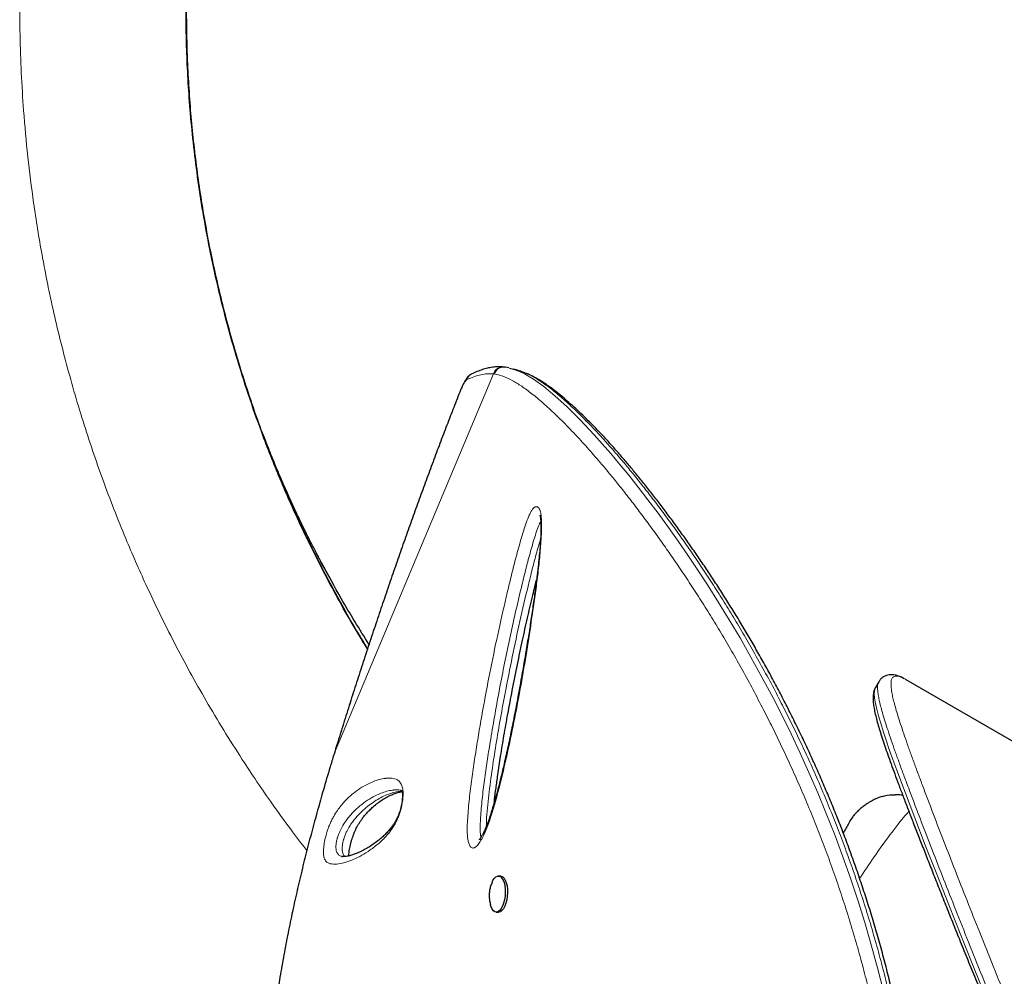
# Model space of a CAD drawing. Extents: x 1690 to 2206, y 1742 to 2197.
# Drawn here: x 1916 to 1934, y 1987 to 2005 of the extents above; entities that cross this region are included whole.
import ezdxf

# ---------------------------------------------------------------- set-up
doc = ezdxf.new("R2010")
doc.units = 0
doc.header["$LTSCALE"] = 0.125
doc.header["$MEASUREMENT"] = 0
doc.layers.add('CONTOUR', color=7, linetype='CONTINUOUS')

msp = doc.modelspace()

# ---------------------------------------------------------------- linework, layer by layer
at = {"layer": 'CONTOUR', "lineweight": 18}
for p, q in [((1924.66478, 1998.13091), (1921.64017, 1990.92173)), ((1924.68218, 1998.12878), (1924.66478, 1998.13091)), ((1924.01095, 1997.74715), (1924.01348, 1997.75877)), ((1921.64017, 1990.92173), (1921.63808, 1990.92014)), ((1921.57641, 1990.71266), (1921.57517, 1990.70964))]:
    msp.add_line(p, q, dxfattribs=at)
at = {"layer": 'CONTOUR', "lineweight": 25}
for p, q in [((1924.88155, 1998.25689), (1924.85843, 1998.25927)), ((1924.8985, 1998.25358), (1924.88144, 1998.25621)), ((1924.95942, 1998.24433), (1924.89929, 1998.25868)), ((1920.81479, 1995.70603), (1920.77845, 1995.78698)), ((1931.99503, 1992.27531), (1931.93186, 1992.16589)), ((1932.51709, 1992.31387), (1932.51122, 1992.31724)), ((1950.63471, 1981.85366), (1932.51709, 1992.31387)), ((1931.93353, 1992.16509), (1931.93301, 1992.16423)), ((1931.4513, 1989.62893), (1931.50807, 1989.70816)), ((1921.78125, 1988.95586), (1921.797, 1988.95251)), ((1924.80475, 1988.57974), (1924.76262, 1988.58263)), ((1924.63974, 1988.46596), (1924.6244, 1988.42969)), ((1924.7156, 1987.89664), (1924.75772, 1987.89375))]:
    msp.add_line(p, q, dxfattribs=at)
at = {"layer": 'CONTOUR', "lineweight": 18, "flags": 128}
for points in [[(1925.13194, 1998.18677), (1925.2524, 1998.1341), (1925.42803, 1998.02873), (1925.62109, 1997.88959), (1925.833, 1997.71495), (1926.06396, 1997.50393), (1926.31257, 1997.25758), (1926.5811, 1996.97258), (1926.73612, 1996.79993), (1926.89709, 1996.61479), (1927.06447, 1996.4162), (1927.23779, 1996.20428), (1927.41746, 1995.97806), (1927.60393, 1995.7364), (1927.7962, 1995.48004), (1927.99431, 1995.20834), (1928.17719, 1994.9507), (1928.36423, 1994.68012), (1928.55543, 1994.39579), (1928.75019, 1994.09765), (1928.94915, 1993.7837), (1929.15087, 1993.45506), (1929.35669, 1993.10819), (1929.56417, 1992.74582), (1929.77376, 1992.36561), (1929.98352, 1991.96953), (1930.15598, 1991.6311), (1930.32737, 1991.28219), (1930.49816, 1990.92083), (1930.66669, 1990.54933), (1930.83401, 1990.16388), (1930.99765, 1989.76878), (1931.15789, 1989.36197), (1931.313, 1988.94652), (1931.45708, 1988.5384), (1931.5952, 1988.12358), (1931.72769, 1987.7001), (1931.85316, 1987.27131), (1931.97241, 1986.83325), (1932.08372, 1986.3913)], [(1924.15712, 1998.0206), (1924.14507, 1998.01142), (1924.13073, 1997.99431), (1924.11434, 1997.96951), (1924.09612, 1997.93741), (1924.07637, 1997.89849), (1924.05538, 1997.85333), (1924.03346, 1997.80263), (1924.01095, 1997.74715)], [(1931.93301, 1992.16423), (1931.92452, 1992.15033), (1931.91329, 1992.10332), (1931.91074, 1992.04294), (1931.91746, 1991.96113), (1931.93361, 1991.86392), (1931.95866, 1991.75154), (1931.99201, 1991.62473), (1932.03268, 1991.48549), (1932.08056, 1991.33308), (1932.13535, 1991.16764), (1932.19658, 1990.98989), (1932.26444, 1990.79874), (1932.33811, 1990.596), (1932.50175, 1990.15687), (1932.68146, 1989.6851), (1932.88125, 1989.16774), (1933.09747, 1988.61425), (1933.32674, 1988.03358), (1933.57056, 1987.42221), (1933.82427, 1986.79202), (1934.09089, 1986.13615)]]:
    msp.add_lwpolyline(points, dxfattribs=at)
at = {"layer": 'CONTOUR', "lineweight": 25, "flags": 128}
for points in [[(1924.6405, 1988.46869), (1924.65299, 1988.4942), (1924.67965, 1988.53531), (1924.70875, 1988.56431), (1924.7391, 1988.58002), (1924.76944, 1988.5818), (1924.79855, 1988.56956), (1924.82522, 1988.54382), (1924.84836, 1988.50563), (1924.86703, 1988.45655), (1924.88046, 1988.39858), (1924.88811, 1988.33411), (1924.88966, 1988.26577), (1924.88504, 1988.19636), (1924.87445, 1988.12872), (1924.85832, 1988.06563), (1924.8373, 1988.00965), (1924.81227, 1987.9631), (1924.78424, 1987.92786), (1924.75437, 1987.90539), (1924.72386, 1987.8966), (1924.69399, 1987.90185), (1924.66596, 1987.92094), (1924.64092, 1987.95307), (1924.61991, 1987.99693), (1924.60964, 1988.028)], [(1924.80475, 1988.57974), (1924.81157, 1988.57891), (1924.84068, 1988.56668), (1924.86734, 1988.54094), (1924.89049, 1988.50274), (1924.90916, 1988.45366), (1924.92259, 1988.39569), (1924.93024, 1988.33122), (1924.93179, 1988.26288), (1924.92717, 1988.19347), (1924.91658, 1988.12584), (1924.90045, 1988.06274), (1924.87943, 1988.00677), (1924.8544, 1987.96021), (1924.82637, 1987.92497), (1924.79649, 1987.9025), (1924.76599, 1987.89371), (1924.75772, 1987.89375)]]:
    msp.add_lwpolyline(points, dxfattribs=at)
at = {"layer": 'CONTOUR', "lineweight": 18}
for centre, radius, start, end in [((1924.33263, 1997.96754), 0.18335, 115.763913, 163.178912), ((1924.84257, 1998.07507), 0.18635, 85.077886, 162.565027)]:
    msp.add_arc(centre, radius, start, end, dxfattribs=at)
at = {"layer": 'CONTOUR', "lineweight": 25}
for points, knots in [([(1922.27176, 1992.90939), (1922.25437, 1992.93664), (1922.04887, 1993.25863), (1921.68435, 1993.90172), (1921.19025, 1994.84328), (1920.74066, 1995.81402), (1920.33461, 1996.80774), (1919.97465, 1997.82216), (1919.66165, 1998.85378), (1919.39691, 1999.89941), (1919.1817, 2000.95579), (1919.01636, 2002.01944), (1918.90107, 2003.08687), (1918.83561, 2004.15454), (1918.81977, 2005.21893), (1918.85266, 2006.27648), (1918.93277, 2007.31655), (1919.05742, 2008.33569), (1919.22404, 2009.33061), (1919.43096, 2010.30481), (1919.65827, 2011.1869), (1919.89445, 2011.97762), (1920.13177, 2012.6864), (1920.38598, 2013.37742), (1920.57243, 2013.8324), (1920.66564, 2014.05986)], [0, 0, 0, 0, 0.0043836, 0.05179565, 0.09920435, 0.14661055, 0.19401553, 0.24142079, 0.28882611, 0.33623072, 0.38363483, 0.43103937, 0.47844435, 0.52584811, 0.57325041, 0.62065944, 0.66808103, 0.7145534, 0.76101359, 0.80746859, 0.85392512, 0.8904319, 0.92695146, 0.96348246, 1, 1, 1, 1]), ([(1922.26914, 1992.90139), (1922.21553, 1992.98755), (1922.05709, 1993.2422), (1921.75857, 1993.75925), (1921.37789, 1994.46213), (1920.97625, 1995.28088), (1920.59859, 1996.1344), (1920.27451, 1996.9571), (1919.99873, 1997.74153), (1919.76683, 1998.47853), (1919.56082, 1999.21903), (1919.38238, 1999.95342), (1919.23259, 2000.67014), (1919.1096, 2001.36677), (1919.01176, 2002.03741), (1918.93659, 2002.68095), (1918.88192, 2003.29309), (1918.84508, 2003.87345), (1918.82354, 2004.42193), (1918.81509, 2004.9418), (1918.81741, 2005.40315), (1918.82775, 2005.82615), (1918.84508, 2006.23255), (1918.87252, 2006.67482), (1918.91209, 2007.15197), (1918.96581, 2007.6629), (1919.03583, 2008.20615), (1919.11437, 2008.71513), (1919.19735, 2009.18441), (1919.2804, 2009.60852), (1919.37186, 2010.03391), (1919.46778, 2010.44308), (1919.56332, 2010.82082), (1919.65586, 2011.16303), (1919.7438, 2011.47114), (1919.80138, 2011.6618), (1919.82884, 2011.75271)], [0, 0, 0, 0, 0.01553424, 0.04591564, 0.09085987, 0.13669869, 0.1834328, 0.23106369, 0.26911877, 0.30772831, 0.34641809, 0.38379552, 0.42041126, 0.45557306, 0.48928098, 0.52153498, 0.55233468, 0.58116835, 0.60859846, 0.63462528, 0.65926203, 0.67791373, 0.69855352, 0.72118382, 0.745804, 0.77240984, 0.80099301, 0.83154403, 0.85369627, 0.87679564, 0.90076878, 0.9238662, 0.94533367, 0.96517352, 0.98339267, 1, 1, 1, 1]), ([(1924.85746, 1998.25985), (1924.84178, 1998.2615), (1924.79154, 1998.26675), (1924.70399, 1998.26288), (1924.60127, 1998.24954), (1924.50266, 1998.22751), (1924.40002, 1998.19406), (1924.31828, 1998.16119), (1924.26816, 1998.13679), (1924.25389, 1998.12985)], [0, 0, 0, 0, 0.08075854, 0.25868224, 0.44110095, 0.59635478, 0.74723359, 0.9280352, 1, 1, 1, 1]), ([(1924.24125, 1998.12551), (1924.23278, 1998.12073), (1924.21346, 1998.10983), (1924.19032, 1998.0885), (1924.16676, 1998.0627), (1924.14121, 1998.02735), (1924.11412, 1997.9819), (1924.08383, 1997.92271), (1924.05389, 1997.8573), (1924.03005, 1997.80053), (1924.01675, 1997.76701), (1924.01355, 1997.75895)], [0, 0, 0, 0, 0.05752629, 0.13119907, 0.2173999, 0.32832562, 0.49703727, 0.64667067, 0.80413437, 0.95292572, 1, 1, 1, 1]), ([(1924.97116, 1998.23734), (1925.00412, 1998.2317), (1925.05344, 1998.22327), (1925.11239, 1998.19586), (1925.13194, 1998.18677)], [0, 0, 0, 0, 0.66832028, 1, 1, 1, 1]), ([(1925.18357, 1998.17904), (1925.1617, 1998.18567), (1925.11909, 1998.19859), (1925.07409, 1998.21228), (1925.0522, 1998.21895)], [0, 0, 0, 0, 0.51334583, 1, 1, 1, 1]), ([(1925.26023, 1998.14763), (1925.2357, 1998.15969), (1925.20846, 1998.17308), (1925.18547, 1998.17812), (1925.18319, 1998.17862)], [0, 0, 0, 0, 0.90085472, 1, 1, 1, 1]), ([(1932.54389, 1984.94501), (1932.52314, 1985.05835), (1932.4796, 1985.29624), (1932.41151, 1985.64782), (1932.33724, 1986.00399), (1932.25717, 1986.35699), (1932.16995, 1986.7161), (1932.07662, 1987.07507), (1931.97871, 1987.42885), (1931.87631, 1987.77775), (1931.76991, 1988.1208), (1931.65952, 1988.45829), (1931.54535, 1988.79073), (1931.4273, 1989.11896), (1931.30595, 1989.44177), (1931.1821, 1989.75742), (1931.05584, 1990.06624), (1930.92681, 1990.37003), (1930.79434, 1990.67067), (1930.65841, 1990.9685), (1930.51932, 1991.26306), (1930.37742, 1991.55386), (1930.23311, 1991.84038), (1930.0868, 1992.12205), (1929.93896, 1992.39829), (1929.79008, 1992.66851), (1929.64062, 1992.93215), (1929.4898, 1993.19113), (1929.33737, 1993.44605), (1929.1831, 1993.69736), (1929.02785, 1993.94381), (1928.87178, 1994.18537), (1928.71507, 1994.42194), (1928.55795, 1994.65343), (1928.40067, 1994.87971), (1928.24354, 1995.10062), (1928.08692, 1995.31602), (1927.93067, 1995.5264), (1927.7752, 1995.73102), (1927.62096, 1995.92928), (1927.4686, 1996.12033), (1927.31819, 1996.30411), (1927.16981, 1996.48052), (1927.02355, 1996.6495), (1926.87951, 1996.81093), (1926.7378, 1996.96472), (1926.59854, 1997.11076), (1926.46186, 1997.24892), (1926.32789, 1997.37909), (1926.19679, 1997.50115), (1926.06865, 1997.615), (1925.94373, 1997.72047), (1925.82094, 1997.81825), (1925.7004, 1997.90739), (1925.58206, 1997.9873), (1925.46636, 1998.05642), (1925.36367, 1998.1104), (1925.3002, 1998.1357), (1925.27376, 1998.14623)], [0, 0, 0, 0, 0.01421533, 0.02983633, 0.04410968, 0.05898767, 0.07436321, 0.08959305, 0.10469859, 0.11970743, 0.13465679, 0.14940253, 0.16414563, 0.17892555, 0.19366079, 0.20828008, 0.22274523, 0.23726208, 0.2519409, 0.26677894, 0.28177183, 0.2969126, 0.31219166, 0.32759673, 0.34311287, 0.35872252, 0.37440593, 0.39016664, 0.40636856, 0.4227987, 0.43947508, 0.45641253, 0.47362459, 0.49112327, 0.50891875, 0.52701911, 0.54541875, 0.56413868, 0.58329646, 0.60268651, 0.62232599, 0.64222982, 0.66241246, 0.68288785, 0.70366937, 0.72476983, 0.7462014, 0.76797564, 0.79010351, 0.81259542, 0.83546136, 0.85871118, 0.88239205, 0.90682413, 0.93156472, 0.95661475, 0.9819305, 1, 1, 1, 1]), ([(1924.01354, 1997.75879), (1924.00984, 1997.74944), (1923.96441, 1997.63467), (1923.87482, 1997.40467), (1923.74502, 1997.06826), (1923.61325, 1996.72152), (1923.48188, 1996.37112), (1923.35083, 1996.01672), (1923.22005, 1995.65825), (1923.0895, 1995.29554), (1922.95939, 1994.92927), (1922.82999, 1994.56002), (1922.70104, 1994.18721), (1922.57221, 1993.80987), (1922.44328, 1993.42736), (1922.3147, 1993.04096), (1922.18694, 1992.65201), (1922.0605, 1992.26198), (1921.93527, 1991.87065), (1921.81074, 1991.47617), (1921.71156, 1991.15883), (1921.65445, 1990.97289), (1921.63822, 1990.92008)], [0, 0, 0, 0, 0.00454048, 0.05578235, 0.10963881, 0.16326698, 0.21674702, 0.27015742, 0.32357658, 0.3770624, 0.43069329, 0.48421217, 0.53765086, 0.5916822, 0.64617913, 0.70100809, 0.75602545, 0.81107982, 0.86599248, 0.92133257, 0.97765908, 1, 1, 1, 1]), ([(1921.39686, 1994.5297), (1921.37743, 1994.56622), (1921.33919, 1994.63811), (1921.28188, 1994.74791), (1921.22889, 1994.85075), (1921.17507, 1994.95656), (1921.12502, 1995.05628), (1921.0799, 1995.14744), (1921.04426, 1995.22011), (1921.00267, 1995.30571), (1920.95129, 1995.41284), (1920.8934, 1995.53551), (1920.83743, 1995.65615), (1920.78354, 1995.77421), (1920.72755, 1995.89883), (1920.66515, 1996.0403), (1920.59926, 1996.19296), (1920.53667, 1996.34124), (1920.48058, 1996.47698), (1920.42463, 1996.61488), (1920.37023, 1996.75186), (1920.3212, 1996.87794), (1920.29385, 1996.94972), (1920.28313, 1996.97788)], [0, 0, 0, 0, 0.05221058, 0.1027873, 0.14436692, 0.17825232, 0.22164286, 0.25552257, 0.28126633, 0.31583285, 0.36115109, 0.41175299, 0.4638391, 0.50784662, 0.5576806, 0.6169865, 0.68040541, 0.74401038, 0.79818617, 0.84599192, 0.91255008, 0.96570313, 1, 1, 1, 1]), ([(1925.54715, 1995.44184), (1925.54713, 1995.44188), (1925.54623, 1995.44344), (1925.54903, 1995.43767), (1925.55235, 1995.42499), (1925.5572, 1995.40038), (1925.56181, 1995.36651), (1925.56591, 1995.31896), (1925.56838, 1995.25515), (1925.56855, 1995.1773), (1925.56596, 1995.08329), (1925.56037, 1994.96783), (1925.55095, 1994.83144), (1925.53703, 1994.67444), (1925.5187, 1994.49969), (1925.49502, 1994.29933), (1925.46467, 1994.05901), (1925.42741, 1993.7845), (1925.38354, 1993.48294), (1925.33495, 1993.16871), (1925.28077, 1992.83672), (1925.22022, 1992.48328), (1925.15597, 1992.12333), (1925.08759, 1991.75775), (1925.01732, 1991.40181), (1924.94398, 1991.05216), (1924.87413, 1990.7396), (1924.80995, 1990.4685), (1924.75241, 1990.24115), (1924.69492, 1990.0303), (1924.64103, 1989.84968), (1924.5926, 1989.69865), (1924.55313, 1989.5865), (1924.51735, 1989.49544), (1924.48444, 1989.42163), (1924.45447, 1989.36305), (1924.42669, 1989.31698), (1924.40822, 1989.29089), (1924.39343, 1989.27309), (1924.39132, 1989.27096), (1924.39096, 1989.27062), (1924.39079, 1989.27046)], [0, 0, 0, 0, 0.000151901, 0.006707544, 0.012776358, 0.019470024, 0.026393804, 0.036485961, 0.047782471, 0.060704929, 0.075551426, 0.092913375, 0.114696518, 0.13808269, 0.163842361, 0.192956635, 0.227396331, 0.270764801, 0.314956544, 0.361489171, 0.410738205, 0.463256525, 0.519932575, 0.572736227, 0.628656557, 0.682090215, 0.733480013, 0.773937389, 0.809564274, 0.842005827, 0.876566244, 0.899873504, 0.919509041, 0.936529178, 0.951521059, 0.964935676, 0.977143803, 0.988492677, 0.993355973, 0.996810621, 1, 1, 1, 1]), ([(1921.55352, 1994.25187), (1921.48491, 1994.3702), (1921.40301, 1994.51146), (1921.33004, 1994.65825), (1921.3182, 1994.68208)], [0, 0, 0, 0, 0.83770365, 1, 1, 1, 1]), ([(1922.29653, 1992.98479), (1922.11688, 1993.27408), (1921.80306, 1993.77942), (1921.52104, 1994.30637), (1921.40048, 1994.53165)], [0, 0, 0, 0, 0.57248518, 1, 1, 1, 1]), ([(1924.68082, 1989.98618), (1924.68273, 1990.00433), (1924.69203, 1990.0931), (1924.71478, 1990.26686), (1924.75255, 1990.54086), (1924.80257, 1990.87361), (1924.86577, 1991.25883), (1924.93939, 1991.67448), (1925.02483, 1992.12637), (1925.11796, 1992.59365), (1925.21477, 1993.05395), (1925.30979, 1993.48217), (1925.39844, 1993.86369), (1925.45708, 1994.10193), (1925.48312, 1994.20772)], [0, 0, 0, 0, 0.012690684, 0.06207668, 0.121496939, 0.204588863, 0.295494609, 0.392520172, 0.498011597, 0.615679692, 0.724722667, 0.826622895, 0.923010217, 1, 1, 1, 1]), ([(1932.48082, 1992.33267), (1932.46975, 1992.33888), (1932.43283, 1992.3596), (1932.37608, 1992.38262), (1932.30964, 1992.40295), (1932.24913, 1992.41094), (1932.19447, 1992.40889), (1932.13957, 1992.39674), (1932.08639, 1992.37235), (1932.04029, 1992.33608), (1932.01008, 1992.30145), (1931.99879, 1992.2801), (1931.99525, 1992.2734)], [0, 0, 0, 0, 0.0748781, 0.24990051, 0.38160127, 0.49725042, 0.59409767, 0.68340023, 0.77863792, 0.86922634, 0.95899913, 1, 1, 1, 1]), ([(1931.93234, 1992.16464), (1931.92927, 1992.15983), (1931.91616, 1992.13925), (1931.90313, 1992.10057), (1931.89057, 1992.04805), (1931.88512, 1991.98737), (1931.88631, 1991.91336), (1931.89637, 1991.82323), (1931.91561, 1991.71832), (1931.94259, 1991.6033), (1931.97583, 1991.48043), (1932.01503, 1991.34828), (1932.05993, 1991.20602), (1932.11069, 1991.05287), (1932.16713, 1990.88895), (1932.22939, 1990.71354), (1932.29751, 1990.52631), (1932.37151, 1990.32697), (1932.4514, 1990.11521), (1932.53719, 1989.89077), (1932.62889, 1989.65337), (1932.72648, 1989.40273), (1932.82996, 1989.13859), (1932.93927, 1988.8607), (1933.05375, 1988.57046), (1933.1735, 1988.26831), (1933.2982, 1987.95516), (1933.42839, 1987.62996), (1933.56406, 1987.29292), (1933.70528, 1986.94414), (1933.85214, 1986.58369), (1934.00468, 1986.21172), (1934.16297, 1985.82837), (1934.32707, 1985.43382), (1934.49701, 1985.02827), (1934.66986, 1984.61916), (1934.84859, 1984.204), (1935.03374, 1983.77865), (1935.23086, 1983.32852), (1935.38074, 1982.98813), (1935.46464, 1982.79573), (1935.47827, 1982.76448)], [0, 0, 0, 0, 0.003714994, 0.015888322, 0.029599281, 0.045872264, 0.066145359, 0.090952929, 0.117209243, 0.142593289, 0.167432617, 0.192033803, 0.216850903, 0.241591474, 0.266498779, 0.291630733, 0.317033647, 0.342746084, 0.368801422, 0.395229359, 0.422056826, 0.44930852, 0.477007214, 0.505173888, 0.533831578, 0.562460117, 0.591422308, 0.620674434, 0.650220855, 0.680064204, 0.710205592, 0.740644483, 0.771378573, 0.802403659, 0.833713513, 0.865323115, 0.895476304, 0.926653245, 0.95921759, 0.993374856, 1, 1, 1, 1]), ([(1921.63836, 1990.92003), (1921.629, 1990.89013), (1921.60712, 1990.82022), (1921.58632, 1990.75029), (1921.57441, 1990.71027)], [0, 0, 0, 0, 0.42762211, 1, 1, 1, 1]), ([(1921.57368, 1990.71008), (1921.52966, 1990.56227), (1921.44756, 1990.28659), (1921.32961, 1989.87392), (1921.2206, 1989.47657), (1921.11507, 1989.07333), (1921.01517, 1988.67163), (1920.91997, 1988.26654), (1920.82977, 1987.85773), (1920.74489, 1987.44484), (1920.66571, 1987.02755), (1920.59258, 1986.60559), (1920.52686, 1986.1836), (1920.46922, 1985.76365), (1920.4199, 1985.34742), (1920.37878, 1984.93225), (1920.34614, 1984.51849), (1920.32229, 1984.10684), (1920.30751, 1983.69799), (1920.30206, 1983.29281), (1920.30612, 1982.89153), (1920.31964, 1982.4942), (1920.34286, 1982.10131), (1920.37586, 1981.71364), (1920.41865, 1981.33176), (1920.47131, 1980.95549), (1920.53392, 1980.58469), (1920.60655, 1980.21928), (1920.68903, 1979.86022), (1920.78136, 1979.50849), (1920.88317, 1979.16473), (1920.99446, 1978.82872), (1921.11509, 1978.50072), (1921.24479, 1978.18136), (1921.38326, 1977.87125), (1921.53017, 1977.57093), (1921.68535, 1977.28065), (1921.8489, 1977.00002), (1922.02075, 1976.72886), (1922.20069, 1976.46735), (1922.38815, 1976.21621), (1922.58261, 1975.97595), (1922.78355, 1975.74704), (1922.99049, 1975.52986), (1923.20293, 1975.32473), (1923.42047, 1975.13185), (1923.64303, 1974.95115), (1923.87056, 1974.78234), (1924.103, 1974.62526), (1924.3399, 1974.48014), (1924.58052, 1974.3473), (1924.82419, 1974.22702), (1925.07024, 1974.1195), (1925.31803, 1974.02488), (1925.56696, 1973.94327), (1925.81708, 1973.87451), (1926.06849, 1973.81822), (1926.32129, 1973.77443), (1926.57503, 1973.74322), (1926.81811, 1973.72535), (1927.05575, 1973.71904), (1927.28948, 1973.72548), (1927.50694, 1973.73937), (1927.64646, 1973.75315), (1927.70473, 1973.7589)], [0, 0, 0, 0, 0.017651232, 0.032920473, 0.04923295, 0.065135707, 0.081203348, 0.097456092, 0.113917485, 0.130610456, 0.147557123, 0.164778517, 0.182284509, 0.199505182, 0.216795234, 0.234177461, 0.251632715, 0.269140801, 0.286680616, 0.304230452, 0.321748299, 0.339294482, 0.356862777, 0.374371415, 0.391837833, 0.409279534, 0.426714041, 0.444157637, 0.461619782, 0.47895592, 0.496205402, 0.513412688, 0.530555091, 0.547610822, 0.564559298, 0.581381368, 0.598059964, 0.614625435, 0.631166728, 0.647634349, 0.664006814, 0.680264805, 0.696391286, 0.712371622, 0.728193653, 0.743849151, 0.759340785, 0.774741126, 0.790076496, 0.805325443, 0.820468547, 0.835488766, 0.850371634, 0.865105376, 0.879680973, 0.894084773, 0.908452449, 0.922767361, 0.937008151, 0.951197256, 0.963549644, 0.976529373, 0.990197408, 1, 1, 1, 1]), ([(1922.90265, 1990.21226), (1922.90427, 1990.212), (1922.91151, 1990.21084), (1922.91219, 1990.20998), (1922.91885, 1990.20509), (1922.91861, 1990.20531), (1922.92038, 1990.20268), (1922.92455, 1990.19226), (1922.9291, 1990.17307), (1922.93226, 1990.1503), (1922.93383, 1990.1166), (1922.93293, 1990.0741), (1922.92906, 1990.02449), (1922.92174, 1989.9698), (1922.91104, 1989.91412), (1922.89725, 1989.85952), (1922.88077, 1989.80528), (1922.86125, 1989.75128), (1922.83893, 1989.6985), (1922.81438, 1989.64865), (1922.7852, 1989.59728), (1922.7518, 1989.546), (1922.71041, 1989.49065), (1922.66005, 1989.43056), (1922.60274, 1989.3703), (1922.5371, 1989.30963), (1922.45759, 1989.24417), (1922.37072, 1989.18022), (1922.27949, 1989.12164), (1922.18766, 1989.07054), (1922.098, 1989.02804), (1922.0154, 1988.99435), (1921.94658, 1988.97161), (1921.88642, 1988.9572), (1921.8353, 1988.95095), (1921.8021, 1988.95146), (1921.7812, 1988.9545), (1921.78103, 1988.95457), (1921.78098, 1988.95459)], [0, 0, 0, 0, 0.0084601, 0.03788543, 0.0736958, 0.09521552, 0.10980574, 0.12157426, 0.13207345, 0.14056152, 0.14971086, 0.15881212, 0.16877291, 0.17905752, 0.18912931, 0.19905165, 0.20990204, 0.22181515, 0.23491854, 0.24927865, 0.26508855, 0.285442, 0.30817994, 0.33790173, 0.37269208, 0.41069556, 0.45685193, 0.51481315, 0.57119892, 0.63157837, 0.69719875, 0.75437977, 0.80797166, 0.85900385, 0.91306705, 0.96603598, 0.98987691, 1, 1, 1, 1]), ([(1921.91349, 1988.96463), (1921.91345, 1988.96959), (1921.91333, 1988.98498), (1921.91589, 1989.01922), (1921.92161, 1989.06513), (1921.93055, 1989.11606), (1921.94273, 1989.17228), (1921.95768, 1989.23096), (1921.97466, 1989.28883), (1921.9899, 1989.33425), (1922.00587, 1989.37759), (1922.02303, 1989.42031), (1922.04448, 1989.46795), (1922.06753, 1989.51383), (1922.09404, 1989.56125), (1922.12471, 1989.61101), (1922.15992, 1989.66223), (1922.20426, 1989.7204), (1922.25503, 1989.78037), (1922.31325, 1989.84123), (1922.38316, 1989.9063), (1922.46158, 1989.97083), (1922.54693, 1990.03092), (1922.63581, 1990.08369), (1922.72579, 1990.12761), (1922.80814, 1990.15985), (1922.87366, 1990.17936), (1922.91002, 1990.18403), (1922.92575, 1990.18605)], [0, 0, 0, 0, 0.00731456, 0.02266953, 0.03542256, 0.04897007, 0.06248312, 0.07650298, 0.09059831, 0.10394134, 0.11103275, 0.12608345, 0.14195527, 0.15985996, 0.18080826, 0.20711935, 0.23763175, 0.27476941, 0.3258239, 0.3781912, 0.44121865, 0.52370245, 0.60459553, 0.69224059, 0.78866609, 0.86780292, 0.94283539, 1, 1, 1, 1]), ([(1932.0585, 1990.09486), (1932.04456, 1990.09076), (1932.01863, 1990.08313), (1931.97555, 1990.06602), (1931.93343, 1990.04679), (1931.89232, 1990.02587), (1931.85271, 1990.00404), (1931.81812, 1989.98369), (1931.79018, 1989.96639), (1931.76492, 1989.95029), (1931.73349, 1989.92936), (1931.70362, 1989.9073), (1931.67987, 1989.88884), (1931.65552, 1989.8693), (1931.62845, 1989.84629), (1931.60087, 1989.82118), (1931.57482, 1989.7955), (1931.55014, 1989.76883), (1931.52618, 1989.74036), (1931.51196, 1989.72117), (1931.50432, 1989.71085)], [0, 0, 0, 0, 0.1149441, 0.21378371, 0.29667923, 0.36391612, 0.41603008, 0.45416359, 0.46884224, 0.48143461, 0.50469425, 0.52826891, 0.54053447, 0.55452202, 0.59092087, 0.64138873, 0.70718661, 0.78879366, 0.88638667, 1, 1, 1, 1]), ([(1932.0585, 1990.09486), (1932.12265, 1990.11045), (1932.20553, 1990.13059), (1932.29003, 1990.12597), (1932.30913, 1990.12492)], [0, 0, 0, 0, 0.77398321, 1, 1, 1, 1]), ([(1932.45241, 1990.11302), (1932.43269, 1990.11682), (1932.37978, 1990.12699), (1932.33642, 1990.12765), (1932.30923, 1990.12806)], [0, 0, 0, 0, 0.37286615, 1, 1, 1, 1]), ([(1931.4513, 1989.62893), (1931.44936, 1989.62558), (1931.44549, 1989.61887), (1931.41298, 1989.56257), (1931.37232, 1989.49214), (1931.33392, 1989.42563), (1931.32012, 1989.40174)], [0, 0, 0, 0, 0.27979032, 0.56062876, 0.84215985, 1, 1, 1, 1]), ([(1924.6244, 1988.42969), (1924.61535, 1988.40253), (1924.59842, 1988.35166), (1924.58536, 1988.27089), (1924.58224, 1988.19057), (1924.58932, 1988.10896), (1924.60239, 1988.05689), (1924.6088, 1988.03132)], [0, 0, 0, 0, 0.21166629, 0.39636828, 0.60298727, 0.80503267, 1, 1, 1, 1])]:
    msp.add_open_spline(points, degree=3, knots=knots, dxfattribs=at)
at = {"layer": 'CONTOUR', "lineweight": 18}
for points, knots in [([(1915.65744, 2004.56932), (1915.65418, 2004.84533), (1915.64768, 2005.39737), (1915.66711, 2005.9463), (1915.67682, 2006.22077)], [0, 0, 0, 0, 0.49999018, 1, 1, 1, 1]), ([(1915.72482, 2003.13878), (1915.70868, 2003.37738), (1915.67641, 2003.85456), (1915.66376, 2004.33107), (1915.65744, 2004.56932)], [0, 0, 0, 0, 0.50000779, 1, 1, 1, 1]), ([(1915.91501, 2001.38375), (1915.8759, 2001.67585), (1915.79767, 2002.26008), (1915.7491, 2002.84588), (1915.72482, 2003.13878)], [0, 0, 0, 0, 0.49999158, 1, 1, 1, 1]), ([(1916.07556, 2000.39308), (1916.04643, 2000.55789), (1915.98815, 2000.8875), (1915.93939, 2001.21833), (1915.91501, 2001.38375)], [0, 0, 0, 0, 0.49999483, 1, 1, 1, 1]), ([(1916.25484, 1999.49609), (1916.223, 1999.64524), (1916.1593, 1999.94353), (1916.10348, 2000.24323), (1916.07556, 2000.39308)], [0, 0, 0, 0, 0.49999864, 1, 1, 1, 1]), ([(1916.52304, 1998.38403), (1916.4753, 1998.56866), (1916.37982, 1998.93792), (1916.2965, 1999.31003), (1916.25484, 1999.49609)], [0, 0, 0, 0, 0.50000227, 1, 1, 1, 1]), ([(1916.85712, 1997.2281), (1916.79814, 1997.41977), (1916.6802, 1997.8031), (1916.57542, 1998.19039), (1916.52304, 1998.38403)], [0, 0, 0, 0, 0.50000176, 1, 1, 1, 1]), ([(1924.66478, 1998.13091), (1924.62587, 1998.13243), (1924.54804, 1998.13546), (1924.42371, 1998.11618), (1924.29428, 1998.08084), (1924.20285, 1998.04068), (1924.15712, 1998.0206)], [0, 0, 0, 0, 0.249690393, 0.499501815, 0.749686079, 1, 1, 1, 1]), ([(1924.88144, 1998.25621), (1924.87393, 1998.25766), (1924.84413, 1998.26341), (1924.80062, 1998.25225), (1924.75715, 1998.23034), (1924.72579, 1998.2044), (1924.69865, 1998.17048), (1924.68777, 1998.14294), (1924.68218, 1998.12879)], [0, 0, 0, 0, 0.08930951, 0.35391292, 0.50111337, 0.65786615, 0.8241642, 1, 1, 1, 1]), ([(1932.13283, 1984.85439), (1932.09651, 1985.05066), (1932.03362, 1985.39048), (1931.93335, 1985.87354), (1931.834, 1986.30285), (1931.72675, 1986.73234), (1931.61103, 1987.16066), (1931.48683, 1987.58829), (1931.35466, 1988.01327), (1931.21475, 1988.43521), (1931.06964, 1988.84707), (1930.91996, 1989.24872), (1930.76661, 1989.63929), (1930.60786, 1990.02414), (1930.44443, 1990.4022), (1930.27646, 1990.77389), (1930.10505, 1991.13761), (1929.93067, 1991.49329), (1929.74647, 1991.85497), (1929.55266, 1992.22108), (1929.35004, 1992.5891), (1929.14675, 1992.94481), (1928.94373, 1993.28762), (1928.74113, 1993.61829), (1928.54013, 1993.93587), (1928.34111, 1994.2407), (1928.14718, 1994.52904), (1927.95866, 1994.80162), (1927.77043, 1995.06667), (1927.58107, 1995.32637), (1927.39128, 1995.57958), (1927.20641, 1995.81943), (1927.02674, 1996.046), (1926.82276, 1996.29586), (1926.59858, 1996.56025), (1926.34332, 1996.84735), (1926.08863, 1997.11813), (1925.83848, 1997.36689), (1925.60728, 1997.57948), (1925.39428, 1997.75676), (1925.19855, 1997.89981), (1925.01359, 1998.0135), (1924.83846, 1998.09365), (1924.7343, 1998.11707), (1924.68218, 1998.12879)], [0, 0, 0, 0, 0.02300619, 0.03983185, 0.05673749, 0.07366926, 0.09076876, 0.10789773, 0.12520113, 0.14253694, 0.15996002, 0.17678551, 0.19369557, 0.21063658, 0.22775469, 0.24490349, 0.26222865, 0.27958307, 0.29701977, 0.31682754, 0.33673327, 0.35667511, 0.37681144, 0.39698004, 0.41733611, 0.43772052, 0.458188, 0.47802107, 0.49787445, 0.51952992, 0.5412435, 0.56297845, 0.58479916, 0.60663883, 0.63964929, 0.67271549, 0.71235149, 0.75206519, 0.79167237, 0.8313441, 0.87119859, 0.91110914, 0.95552144, 1, 1, 1, 1]), ([(1932.48378, 1984.92419), (1932.48378, 1984.92419), (1932.44745, 1985.12265), (1932.38414, 1985.46563), (1932.28364, 1985.95222), (1932.18412, 1986.38421), (1932.07684, 1986.81569), (1931.96074, 1987.24729), (1931.83633, 1987.67743), (1931.70353, 1988.10619), (1931.56312, 1988.53127), (1931.41738, 1988.94646), (1931.2674, 1989.35036), (1931.11365, 1989.74339), (1930.95471, 1990.13006), (1930.79058, 1990.51111), (1930.62218, 1990.88505), (1930.44978, 1991.25206), (1930.27465, 1991.61035), (1930.08929, 1991.97534), (1929.89448, 1992.34426), (1929.69042, 1992.71572), (1929.486, 1993.07406), (1929.28127, 1993.42026), (1929.07735, 1993.7534), (1928.87457, 1994.07393), (1928.6741, 1994.38096), (1928.47886, 1994.67105), (1928.28949, 1994.94452), (1928.09994, 1995.21098), (1927.90867, 1995.47264), (1927.71634, 1995.72835), (1927.52931, 1995.96989), (1927.34899, 1996.19598), (1927.17546, 1996.40712), (1927.0087, 1996.60392), (1926.84756, 1996.78815), (1926.64961, 1997.00711), (1926.42168, 1997.24688), (1926.17306, 1997.49073), (1925.94361, 1997.69784), (1925.73225, 1997.86969), (1925.53905, 1998.00527), (1925.381, 1998.10088), (1925.29442, 1998.1344), (1925.26023, 1998.14763)], [0, 0, 0, 0, 0.000000096, 0.02474297, 0.04273639, 0.060760585, 0.078921107, 0.097110572, 0.115522477, 0.133967645, 0.152562142, 0.171192654, 0.189149104, 0.20713853, 0.225277234, 0.24344919, 0.261853876, 0.280291274, 0.298876745, 0.31749327, 0.338688438, 0.359925399, 0.381334695, 0.402781708, 0.424486405, 0.446224782, 0.468103984, 0.490044735, 0.51121235, 0.532402274, 0.555802842, 0.579229174, 0.602728988, 0.626251589, 0.649319862, 0.672424821, 0.695547408, 0.718704455, 0.760879214, 0.803138043, 0.845262898, 0.887457367, 0.92984877, 0.972300501, 1, 1, 1, 1]), ([(1924.01095, 1997.74715), (1923.94863, 1997.58801), (1923.82398, 1997.26974), (1923.63593, 1996.77725), (1923.44741, 1996.27431), (1923.25717, 1995.7565), (1923.06611, 1995.22619), (1922.87413, 1994.68273), (1922.6832, 1994.13162), (1922.48315, 1993.5429), (1922.27511, 1992.91789), (1922.05972, 1992.25602), (1921.84728, 1991.58967), (1921.70927, 1991.14456), (1921.64017, 1990.92173)], [0, 0, 0, 0, 0.0765339, 0.15306729, 0.23021007, 0.30735272, 0.38643959, 0.46552676, 0.54528376, 0.62504145, 0.71817198, 0.81155112, 0.90565929, 1, 1, 1, 1]), ([(1917.23219, 1996.12013), (1917.16663, 1996.30366), (1917.03551, 1996.67074), (1916.91658, 1997.04231), (1916.85712, 1997.2281)], [0, 0, 0, 0, 0.49999945, 1, 1, 1, 1]), ([(1917.66908, 1994.999), (1917.5931, 1995.18446), (1917.44114, 1995.55537), (1917.30184, 1995.93188), (1917.23219, 1996.12013)], [0, 0, 0, 0, 0.49999872, 1, 1, 1, 1]), ([(1925.46018, 1995.5996), (1925.47155, 1995.60285), (1925.49181, 1995.60865), (1925.51716, 1995.59383), (1925.54284, 1995.55949), (1925.56288, 1995.49409), (1925.57508, 1995.40191), (1925.58162, 1995.28473), (1925.58027, 1995.12891), (1925.56698, 1994.89214), (1925.54197, 1994.6028), (1925.50353, 1994.26269), (1925.45834, 1993.92092), (1925.39491, 1993.47899), (1925.31246, 1992.93706), (1925.20545, 1992.29773), (1925.08822, 1991.66386), (1924.9596, 1991.03972), (1924.83838, 1990.51304), (1924.72826, 1990.08169), (1924.64134, 1989.78549), (1924.55847, 1989.54235), (1924.49089, 1989.37858), (1924.42806, 1989.2579), (1924.37341, 1989.17668), (1924.32528, 1989.12913), (1924.28695, 1989.11327), (1924.25106, 1989.11449), (1924.21416, 1989.148), (1924.18842, 1989.2166), (1924.17513, 1989.28766), (1924.16578, 1989.38292), (1924.1646, 1989.51696), (1924.17711, 1989.75178), (1924.20397, 1990.05623), (1924.2498, 1990.42836), (1924.30477, 1990.79972), (1924.38386, 1991.29091), (1924.48936, 1991.90132), (1924.62978, 1992.62792), (1924.7826, 1993.34937), (1924.91875, 1993.93913), (1925.03118, 1994.40038), (1925.11745, 1994.73399), (1925.19493, 1995.00805), (1925.26123, 1995.22318), (1925.30683, 1995.35316), (1925.34599, 1995.44695), (1925.3771, 1995.50889), (1925.40921, 1995.55729), (1925.43731, 1995.5871), (1925.45386, 1995.59614), (1925.46018, 1995.5996)], [0, 0, 0, 0, 0.00727921, 0.01297114, 0.01866285, 0.02919471, 0.03687309, 0.04456752, 0.05838476, 0.07224309, 0.09582284, 0.11948569, 0.14322431, 0.16690768, 0.21144285, 0.2561106, 0.30080113, 0.34542642, 0.38992585, 0.41590276, 0.44185809, 0.45859966, 0.4753053, 0.48534251, 0.49535925, 0.50511706, 0.51007269, 0.51502101, 0.52413533, 0.53197817, 0.5372446, 0.54252051, 0.55426225, 0.56606388, 0.59173838, 0.61747724, 0.64328544, 0.66905468, 0.72003012, 0.77104246, 0.82204937, 0.87301741, 0.89726123, 0.9215065, 0.94571273, 0.9582592, 0.97077274, 0.9770642, 0.98334376, 0.98970716, 0.99606714, 1, 1, 1, 1]), ([(1925.56466, 1995.32854), (1925.56433, 1995.32798), (1925.54928, 1995.30246), (1925.51712, 1995.22768), (1925.47246, 1995.0997), (1925.41134, 1994.89977), (1925.33783, 1994.63869), (1925.25461, 1994.31453), (1925.12629, 1993.78445), (1924.95905, 1993.04476), (1924.76705, 1992.08994), (1924.63431, 1991.32838), (1924.54472, 1990.76669), (1924.49178, 1990.40645), (1924.44752, 1990.04512), (1924.42294, 1989.75818), (1924.41088, 1989.54479), (1924.41233, 1989.42643), (1924.41905, 1989.34854), (1924.42805, 1989.32638), (1924.42953, 1989.32273)], [0, 0, 0, 0, 0.000456, 0.02090573, 0.04660594, 0.07238168, 0.12700649, 0.18172017, 0.23643135, 0.39255877, 0.54880123, 0.70495352, 0.76302871, 0.8211923, 0.87919529, 0.93705103, 0.95981266, 0.98243464, 0.99710754, 1, 1, 1, 1]), ([(1918.05221, 1994.12439), (1917.98641, 1994.26916), (1917.85481, 1994.55871), (1917.73099, 1994.85223), (1917.66908, 1994.999)], [0, 0, 0, 0, 0.50000081, 1, 1, 1, 1]), ([(1924.52914, 1989.52728), (1924.52982, 1989.56166), (1924.53207, 1989.67594), (1924.54991, 1989.87557), (1924.58588, 1990.20935), (1924.64184, 1990.63207), (1924.72072, 1991.14119), (1924.80895, 1991.64813), (1924.91469, 1992.21268), (1925.03843, 1992.83459), (1925.18452, 1993.51118), (1925.31532, 1994.06573), (1925.4242, 1994.5003), (1925.49459, 1994.7706), (1925.54344, 1994.92422), (1925.56051, 1994.97787)], [0, 0, 0, 0, 0.01894278, 0.06297419, 0.10705273, 0.19875556, 0.29054762, 0.38241654, 0.47422426, 0.59860206, 0.72300238, 0.84732739, 0.90752338, 0.96770512, 1, 1, 1, 1]), ([(1918.59454, 1993.01481), (1918.50102, 1993.19789), (1918.31399, 1993.56403), (1918.13947, 1993.93761), (1918.05221, 1994.12439)], [0, 0, 0, 0, 0.5000007, 1, 1, 1, 1]), ([(1919.19847, 1991.91441), (1919.09472, 1992.09566), (1918.88723, 1992.45817), (1918.69211, 1992.82926), (1918.59454, 1993.01481)], [0, 0, 0, 0, 0.499998845, 1, 1, 1, 1]), ([(1935.53719, 1982.93348), (1935.53719, 1982.93348), (1935.43629, 1983.16452), (1935.23487, 1983.6227), (1934.94517, 1984.29667), (1934.6682, 1984.956), (1934.39415, 1985.61718), (1934.12476, 1986.27663), (1933.86086, 1986.93045), (1933.60907, 1987.55988), (1933.3699, 1988.16349), (1933.144, 1988.73931), (1932.93287, 1989.28323), (1932.76741, 1989.71435), (1932.64093, 1990.04707), (1932.5474, 1990.29538), (1932.45917, 1990.53242), (1932.37707, 1990.75651), (1932.30144, 1990.96719), (1932.23255, 1991.16426), (1932.17046, 1991.34821), (1932.11761, 1991.51245), (1932.07359, 1991.65799), (1932.03788, 1991.78606), (1932.00922, 1991.90169), (1931.98814, 1992.00441), (1931.97529, 1992.09358), (1931.97088, 1992.16923), (1931.9771, 1992.22852), (1931.98511, 1992.26335), (1931.99444, 1992.27365), (1931.99495, 1992.27421)], [0, 0, 0, 0, 0.00000012, 0.04861547, 0.09726824, 0.14605228, 0.19488374, 0.24776562, 0.30071299, 0.35364282, 0.40664681, 0.45989256, 0.51322761, 0.56617987, 0.59476325, 0.623364, 0.65202029, 0.68069664, 0.7089522, 0.73722989, 0.76557854, 0.79395293, 0.81936534, 0.84479894, 0.87027772, 0.895781, 0.92134065, 0.947005, 0.97270068, 0.9985064, 1, 1, 1, 1]), ([(1932.51121, 1992.31725), (1932.48245, 1992.33254), (1932.41923, 1992.36614), (1932.34225, 1992.38844), (1932.28515, 1992.38246), (1932.24767, 1992.34784), (1932.22841, 1992.28507), (1932.22722, 1992.19414), (1932.24117, 1992.08748), (1932.26449, 1991.97356), (1932.29278, 1991.85923), (1932.32817, 1991.73228), (1932.37182, 1991.58801), (1932.42416, 1991.42544), (1932.48566, 1991.24334), (1932.5541, 1991.04773), (1932.62928, 1990.83848), (1932.71078, 1990.61622), (1932.79835, 1990.38113), (1932.89138, 1990.13435), (1933.01728, 1989.8034), (1933.18145, 1989.37588), (1933.39053, 1988.83743), (1933.61458, 1988.26636), (1933.85293, 1987.66473), (1934.10431, 1987.03615), (1934.36747, 1986.38389), (1934.63515, 1985.7282), (1934.90717, 1985.07121), (1935.18224, 1984.41537), (1935.47153, 1983.74381), (1935.67247, 1983.28389), (1935.77294, 1983.05393)], [0, 0, 0, 0, 0.0250506, 0.05507254, 0.08512285, 0.11515494, 0.1459364, 0.17673738, 0.20752291, 0.22994728, 0.25237192, 0.27487815, 0.29738458, 0.32236077, 0.34733722, 0.37239951, 0.39746202, 0.42275283, 0.44804385, 0.47340215, 0.49876062, 0.54562517, 0.59251072, 0.63939734, 0.6865805, 0.73376461, 0.78058695, 0.82746774, 0.87051828, 0.91356897, 0.95678315, 1, 1, 1, 1]), ([(1919.88009, 1990.80432), (1919.76331, 1990.98675), (1919.52975, 1991.35162), (1919.3089, 1991.72681), (1919.19847, 1991.91441)], [0, 0, 0, 0, 0.50000034, 1, 1, 1, 1]), ([(1920.45817, 1989.95092), (1920.35995, 1990.09138), (1920.16351, 1990.37231), (1919.97456, 1990.66032), (1919.88009, 1990.80432)], [0, 0, 0, 0, 0.500002465, 1, 1, 1, 1]), ([(1921.64017, 1990.92173), (1921.62948, 1990.88689), (1921.60808, 1990.8172), (1921.58697, 1990.74751), (1921.57641, 1990.71266)], [0, 0, 0, 0, 0.4999854, 1, 1, 1, 1]), ([(1921.57641, 1990.71266), (1921.53654, 1990.57901), (1921.45682, 1990.31174), (1921.30363, 1989.77637), (1921.12426, 1989.10708), (1920.92923, 1988.30292), (1920.75719, 1987.49978), (1920.60903, 1986.69327), (1920.49667, 1985.94541), (1920.41544, 1985.25561), (1920.36043, 1984.62804), (1920.3257, 1984.0068), (1920.31316, 1983.44643), (1920.31735, 1982.94653), (1920.33303, 1982.50449), (1920.36086, 1982.06757), (1920.40113, 1981.63445), (1920.45406, 1981.20602), (1920.52007, 1980.78225), (1920.59914, 1980.36519), (1920.69084, 1979.95783), (1920.79485, 1979.5608), (1920.92903, 1979.11397), (1921.0839, 1978.67171), (1921.26055, 1978.23618), (1921.43153, 1977.86082), (1921.61706, 1977.49666), (1921.8181, 1977.14255), (1922.03443, 1976.79989), (1922.26652, 1976.46907), (1922.51321, 1976.15293), (1922.75998, 1975.86893), (1923.00357, 1975.61551), (1923.24177, 1975.38989), (1923.48927, 1975.17709), (1923.74708, 1974.9767), (1924.0146, 1974.79), (1924.29207, 1974.61765), (1924.57771, 1974.46143), (1924.87528, 1974.32002), (1925.18396, 1974.19527), (1925.50404, 1974.08839), (1925.83034, 1974.00209), (1926.16458, 1973.93662), (1926.50505, 1973.89352), (1926.85183, 1973.87306), (1927.20042, 1973.87938), (1927.43397, 1973.90044), (1927.55076, 1973.91097)], [0, 0, 0, 0, 0.016045304, 0.032088763, 0.064258341, 0.09660957, 0.129343413, 0.162077931, 0.195713328, 0.222241765, 0.248770447, 0.275478562, 0.30218663, 0.321882256, 0.341577894, 0.361345246, 0.38111262, 0.401101493, 0.421090305, 0.441155957, 0.46122157, 0.480911719, 0.500620773, 0.529554404, 0.550421126, 0.571287729, 0.592254977, 0.613222136, 0.634516212, 0.65581008, 0.677224411, 0.698638512, 0.716540399, 0.734442193, 0.752426703, 0.770411072, 0.788668989, 0.806926718, 0.825287668, 0.843648457, 0.862817084, 0.881985541, 0.901291911, 0.920598074, 0.940363947, 0.960129527, 0.980062322, 1, 1, 1, 1]), ([(1921.48999, 1989.39227), (1921.49863, 1989.42009), (1921.51914, 1989.48611), (1921.55402, 1989.57433), (1921.59049, 1989.65289), (1921.63781, 1989.74079), (1921.69574, 1989.83231), (1921.76257, 1989.91938), (1921.85663, 1990.02505), (1921.97805, 1990.14163), (1922.12515, 1990.24974), (1922.25941, 1990.32584), (1922.38236, 1990.38172), (1922.49311, 1990.4189), (1922.57164, 1990.43453), (1922.61774, 1990.43942), (1922.63157, 1990.44059), (1922.65921, 1990.44236), (1922.70077, 1990.44211), (1922.75654, 1990.43803), (1922.81167, 1990.4252), (1922.86349, 1990.39348), (1922.90518, 1990.34117), (1922.93086, 1990.27757), (1922.94193, 1990.21501), (1922.9468, 1990.14835), (1922.94328, 1990.0555), (1922.92674, 1989.94458), (1922.90287, 1989.84468), (1922.87629, 1989.75989), (1922.84372, 1989.67565), (1922.80433, 1989.59384), (1922.74373, 1989.49128), (1922.66694, 1989.38621), (1922.57601, 1989.28771), (1922.45899, 1989.18122), (1922.31804, 1989.07106), (1922.15733, 1988.9723), (1922.0028, 1988.89711), (1921.8545, 1988.83955), (1921.71456, 1988.80594), (1921.60901, 1988.80576), (1921.53187, 1988.82178), (1921.48107, 1988.85253), (1921.45, 1988.90409), (1921.43485, 1988.96259), (1921.42967, 1989.00861), (1921.42942, 1989.06265), (1921.43446, 1989.13426), (1921.44943, 1989.23408), (1921.47212, 1989.33036), (1921.48709, 1989.38222), (1921.48999, 1989.39227)], [0, 0, 0, 0, 0.00747701, 0.01773707, 0.02707944, 0.03644869, 0.05647686, 0.07661481, 0.09675125, 0.14420544, 0.19172656, 0.2392344, 0.27467527, 0.31012396, 0.34558245, 0.35001457, 0.35444683, 0.35887925, 0.37661211, 0.3946226, 0.41270566, 0.43065813, 0.44848958, 0.46117903, 0.46761222, 0.47403386, 0.48386615, 0.49368649, 0.50227264, 0.50992131, 0.51758491, 0.52865883, 0.53976471, 0.56247667, 0.58531274, 0.60814354, 0.65242817, 0.69677276, 0.74109894, 0.78662466, 0.83216972, 0.87765512, 0.90003229, 0.92240942, 0.94461079, 0.95295971, 0.96129566, 0.96825386, 0.97520424, 0.98625809, 0.99733709, 1, 1, 1, 1]), ([(1922.90289, 1990.21317), (1922.89914, 1990.21407), (1922.87842, 1990.21905), (1922.83884, 1990.21896), (1922.79908, 1990.21965), (1922.77184, 1990.21763), (1922.75817, 1990.21638), (1922.71247, 1990.21119), (1922.63449, 1990.19518), (1922.52432, 1990.15771), (1922.40205, 1990.1018), (1922.26864, 1990.02613), (1922.12276, 1989.91938), (1922.00355, 1989.80528), (1921.91287, 1989.70448), (1921.85061, 1989.62459), (1921.79864, 1989.5431), (1921.75891, 1989.47019), (1921.73394, 1989.4169), (1921.71275, 1989.36397), (1921.70174, 1989.32878), (1921.69757, 1989.31545)], [0, 0, 0, 0, 0.009752727, 0.053937497, 0.100071297, 0.111649972, 0.123234955, 0.134826005, 0.227764822, 0.320979644, 0.414401801, 0.538946443, 0.663524883, 0.787926959, 0.837801191, 0.887673326, 0.937260874, 0.955981918, 0.974632001, 0.990387515, 1, 1, 1, 1]), ([(1921.81605, 1989.28386), (1921.82084, 1989.29902), (1921.83325, 1989.33832), (1921.84822, 1989.37443), (1921.86671, 1989.4159), (1921.88615, 1989.45514), (1921.92232, 1989.51945), (1921.96838, 1989.58948), (1922.02351, 1989.66206), (1922.09805, 1989.74905), (1922.18983, 1989.83996), (1922.29926, 1989.93146), (1922.44551, 1990.03379), (1922.59192, 1990.11066), (1922.7393, 1990.16427), (1922.822, 1990.18324), (1922.87235, 1990.1898), (1922.88832, 1990.19137), (1922.90389, 1990.19266), (1922.91489, 1990.19314), (1922.9236, 1990.19352)], [0, 0, 0, 0, 0.01198378, 0.0310468, 0.03367314, 0.05483828, 0.07642523, 0.12097677, 0.1703836, 0.21998863, 0.31991866, 0.42162492, 0.52349547, 0.72805387, 0.82990822, 0.93146989, 0.95679772, 0.96945157, 0.97577588, 1, 1, 1, 1]), ([(1921.11369, 1989.06422), (1921.00886, 1989.20108), (1920.78609, 1989.49193), (1920.57169, 1989.79203), (1920.45817, 1989.95092)], [0, 0, 0, 0, 0.47053163, 1, 1, 1, 1]), ([(1932.56929, 1989.80804), (1932.5539, 1989.79294), (1932.47739, 1989.71784), (1932.25498, 1989.42955), (1931.95892, 1989.0235), (1931.72204, 1988.67129), (1931.63163, 1988.53686)], [0, 0, 0, 0, 0.08785689, 0.43694482, 0.78508946, 1, 1, 1, 1]), ([(1921.69757, 1989.31545), (1921.69616, 1989.31055), (1921.68856, 1989.28431), (1921.6774, 1989.23641), (1921.66796, 1989.17028), (1921.66624, 1989.10074), (1921.68074, 1989.03384), (1921.71226, 1988.98401), (1921.7492, 1988.96146), (1921.77398, 1988.95713), (1921.78125, 1988.95586)], [0, 0, 0, 0, 0.0156938, 0.08409563, 0.14862566, 0.25258717, 0.40312377, 0.64903183, 0.89702763, 1, 1, 1, 1]), ([(1921.8454, 1988.95319), (1921.83697, 1988.95919), (1921.82196, 1988.96987), (1921.8047, 1988.99817), (1921.79331, 1989.02874), (1921.7869, 1989.06541), (1921.78502, 1989.10671), (1921.78863, 1989.15791), (1921.79807, 1989.21558), (1921.80857, 1989.25824), (1921.81499, 1989.28025), (1921.81605, 1989.28386)], [0, 0, 0, 0, 0.19555101, 0.34799738, 0.50182136, 0.60308542, 0.70658496, 0.81477632, 0.90124739, 0.98383986, 1, 1, 1, 1])]:
    msp.add_open_spline(points, degree=3, knots=knots, dxfattribs=at)

doc.saveas('drawing.dxf')
